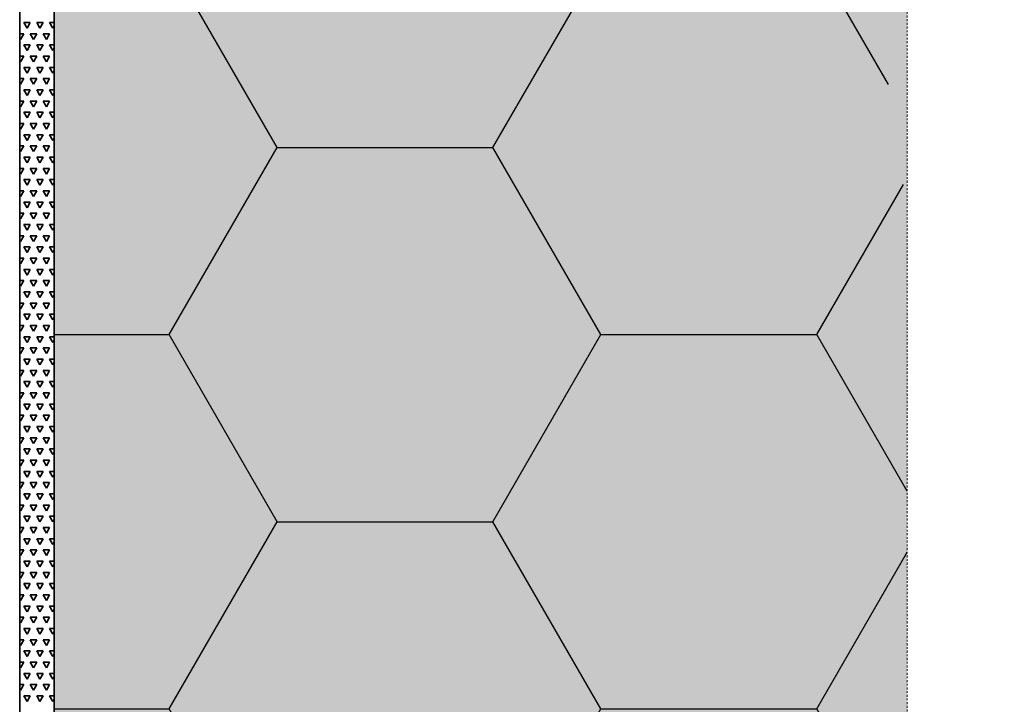
# Model space of a CAD drawing. Units: inches. Extents: x -8427 to 8781, y 20182 to 22423.
# Drawn here: x -4231 to -4174, y 22046 to 22086 of the extents above; entities that cross this region are included whole.
import ezdxf

# ---------------------------------------------------------------- set-up
doc = ezdxf.new("R2010")
doc.units = ezdxf.units.IN
doc.header["$LTSCALE"] = 0.25
doc.header["$MEASUREMENT"] = 0
doc.linetypes.add('DASHDOT', pattern=[1, 0.5, -0.25, 0, -0.25])
doc.layers.add('Etex-EQUITONE', color=7, linetype='Continuous', lineweight=35)
doc.layers.add('Etex-Systemlines-Centerlines', color=252, linetype='DASHDOT', lineweight=13)
doc.layers.add('Etex-Insulation', color=252, linetype='Continuous')
doc.layers.add('Etex-Solid Hatch insulation', color=7, linetype='Continuous', true_color=0xffffeb)

msp = doc.modelspace()

# ---------------------------------------------------------------- hatches: boundary and pattern name
at = {"layer": 'Etex-Insulation', "ltscale": 100}
h = msp.add_hatch(dxfattribs=at)
h.set_pattern_fill('HONEY', color=256, scale=100)
h.set_pattern_definition([(0, (-19553.543, 8806.756), (18.75, 10.8253175), [12.5, -25]), (120, (-19553.543, 8806.756), (-18.75, 10.8253175), [12.5, -25]), (60, (-19553.543, 8806.756), (4e-15, 21.650635), [-25, 12.5])])
edge = h.paths.add_edge_path(flags=16)
edge.add_arc((-4216.297, 22014.877), 0.75, 0, 360)
h.paths.add_polyline_path([(-4169.547, 21958.217), (-4128.93, 21958.217), (-4128.93, 22147.448), (-4169.547, 22147.448), (-4169.547, 22083.337), (-4173.082, 22079.801), (-4166.011, 22072.73), (-4169.547, 22069.195)])
h.paths.add_polyline_path([(-4228.93, 21958.217), (-4179.547, 21958.217), (-4179.547, 22069.195), (-4176.011, 22072.73), (-4183.082, 22079.801), (-4179.547, 22083.337), (-4179.547, 22147.448), (-4228.93, 22147.448)])
at = {"layer": 'Etex-Solid Hatch insulation', "ltscale": 100}
h = msp.add_hatch(color=256, dxfattribs=at)
h.dxf.hatch_style = 1
h.paths.add_polyline_path([(-4169.547, 21958.217), (-4128.93, 21958.217), (-4128.93, 22147.448), (-4169.547, 22147.448), (-4169.547, 22133.337), (-4173.082, 22129.801), (-4166.011, 22122.73), (-4169.547, 22119.195)])
h.paths.add_polyline_path([(-4228.93, 21958.217), (-4179.547, 21958.217), (-4179.547, 22119.195), (-4176.011, 22122.73), (-4183.082, 22129.801), (-4179.547, 22133.337), (-4179.547, 22147.448), (-4228.93, 22147.448)])

# ---------------------------------------------------------------- linework, layer by layer
at = {"layer": 'Etex-EQUITONE'}
msp.add_line((-4230.93, 21958.217), (-4230.93, 22126.834), dxfattribs=at)
at = {"layer": 'Etex-EQUITONE', "ltscale": 100}
for p, q in [((-4230.93, 21958.217), (-4230.93, 22126.834)), ((-4228.93, 22126.834), (-4228.93, 21958.217))]:
    msp.add_line(p, q, dxfattribs=at)
at = {"layer": 'Etex-EQUITONE', "linetype": 'Continuous', "ltscale": 100}
for p, q in [((-4230.507, 22085.524), (-4230.695, 22085.848)), ((-4230.695, 22085.848), (-4230.32, 22085.848)), ((-4230.507, 22085.524), (-4230.32, 22085.848)), ((-4229.757, 22085.524), (-4229.945, 22085.848)), ((-4229.945, 22085.848), (-4229.57, 22085.848)), ((-4229.757, 22085.524), (-4229.57, 22085.848)), ((-4229.007, 22085.524), (-4229.195, 22085.848)), ((-4229.195, 22085.848), (-4228.93, 22085.848)), ((-4229.007, 22085.524), (-4228.93, 22085.657)), ((-4230.93, 22085.199), (-4230.695, 22085.199)), ((-4230.882, 22084.874), (-4230.93, 22084.957)), ((-4230.882, 22084.874), (-4230.695, 22085.199)), ((-4230.132, 22084.874), (-4230.32, 22085.199)), ((-4230.32, 22085.199), (-4229.945, 22085.199)), ((-4230.132, 22084.874), (-4229.945, 22085.199)), ((-4229.382, 22084.874), (-4229.57, 22085.199)), ((-4229.57, 22085.199), (-4229.195, 22085.199)), ((-4229.382, 22084.874), (-4229.195, 22085.199)), ((-4230.507, 22084.225), (-4230.695, 22084.549)), ((-4230.695, 22084.549), (-4230.32, 22084.549)), ((-4230.507, 22084.225), (-4230.32, 22084.549)), ((-4229.757, 22084.225), (-4229.945, 22084.549)), ((-4229.945, 22084.549), (-4229.57, 22084.549)), ((-4229.757, 22084.225), (-4229.57, 22084.549)), ((-4229.007, 22084.225), (-4229.195, 22084.549)), ((-4229.195, 22084.549), (-4228.93, 22084.549)), ((-4229.007, 22084.225), (-4228.93, 22084.358)), ((-4230.93, 22083.9), (-4230.695, 22083.9)), ((-4230.882, 22083.575), (-4230.695, 22083.9)), ((-4230.132, 22083.575), (-4230.32, 22083.9)), ((-4230.32, 22083.9), (-4229.945, 22083.9)), ((-4230.132, 22083.575), (-4229.945, 22083.9)), ((-4229.382, 22083.575), (-4229.57, 22083.9)), ((-4229.57, 22083.9), (-4229.195, 22083.9)), ((-4229.382, 22083.575), (-4229.195, 22083.9)), ((-4230.882, 22083.575), (-4230.93, 22083.658)), ((-4230.507, 22082.925), (-4230.695, 22083.25)), ((-4230.695, 22083.25), (-4230.32, 22083.25)), ((-4230.507, 22082.925), (-4230.32, 22083.25)), ((-4229.757, 22082.925), (-4229.945, 22083.25)), ((-4229.945, 22083.25), (-4229.57, 22083.25)), ((-4229.757, 22082.925), (-4229.57, 22083.25)), ((-4229.007, 22082.925), (-4229.195, 22083.25)), ((-4229.195, 22083.25), (-4228.93, 22083.25)), ((-4230.93, 22082.601), (-4230.695, 22082.601)), ((-4230.882, 22082.276), (-4230.695, 22082.601)), ((-4230.132, 22082.276), (-4230.32, 22082.601)), ((-4230.32, 22082.601), (-4229.945, 22082.601)), ((-4230.132, 22082.276), (-4229.945, 22082.601)), ((-4229.382, 22082.276), (-4229.57, 22082.601)), ((-4229.57, 22082.601), (-4229.195, 22082.601)), ((-4229.382, 22082.276), (-4229.195, 22082.601)), ((-4229.007, 22082.925), (-4228.93, 22083.059)), ((-4230.882, 22082.276), (-4230.93, 22082.359)), ((-4230.507, 22081.626), (-4230.695, 22081.951)), ((-4230.695, 22081.951), (-4230.32, 22081.951)), ((-4230.507, 22081.626), (-4230.32, 22081.951)), ((-4229.757, 22081.626), (-4229.945, 22081.951)), ((-4229.945, 22081.951), (-4229.57, 22081.951)), ((-4229.757, 22081.626), (-4229.57, 22081.951)), ((-4229.007, 22081.626), (-4229.195, 22081.951)), ((-4229.195, 22081.951), (-4228.93, 22081.951)), ((-4229.007, 22081.626), (-4228.93, 22081.76)), ((-4230.93, 22081.302), (-4230.695, 22081.302)), ((-4230.882, 22080.977), (-4230.93, 22081.06)), ((-4230.882, 22080.977), (-4230.695, 22081.302)), ((-4230.132, 22080.977), (-4230.32, 22081.302)), ((-4230.32, 22081.302), (-4229.945, 22081.302)), ((-4230.132, 22080.977), (-4229.945, 22081.302)), ((-4229.382, 22080.977), (-4229.57, 22081.302)), ((-4229.57, 22081.302), (-4229.195, 22081.302)), ((-4229.382, 22080.977), (-4229.195, 22081.302)), ((-4230.507, 22080.327), (-4230.695, 22080.652)), ((-4230.695, 22080.652), (-4230.32, 22080.652)), ((-4230.507, 22080.327), (-4230.32, 22080.652)), ((-4229.757, 22080.327), (-4229.945, 22080.652)), ((-4229.945, 22080.652), (-4229.57, 22080.652)), ((-4229.757, 22080.327), (-4229.57, 22080.652)), ((-4229.007, 22080.327), (-4229.195, 22080.652)), ((-4229.195, 22080.652), (-4228.93, 22080.652)), ((-4229.007, 22080.327), (-4228.93, 22080.461)), ((-4230.93, 22080.003), (-4230.695, 22080.003)), ((-4230.882, 22079.678), (-4230.93, 22079.761)), ((-4230.882, 22079.678), (-4230.695, 22080.003)), ((-4230.132, 22079.678), (-4230.32, 22080.003)), ((-4230.32, 22080.003), (-4229.945, 22080.003)), ((-4230.132, 22079.678), (-4229.945, 22080.003)), ((-4229.382, 22079.678), (-4229.57, 22080.003)), ((-4229.57, 22080.003), (-4229.195, 22080.003)), ((-4229.382, 22079.678), (-4229.195, 22080.003)), ((-4230.507, 22079.028), (-4230.695, 22079.353)), ((-4230.695, 22079.353), (-4230.32, 22079.353)), ((-4230.507, 22079.028), (-4230.32, 22079.353)), ((-4229.757, 22079.028), (-4229.945, 22079.353)), ((-4229.945, 22079.353), (-4229.57, 22079.353)), ((-4229.757, 22079.028), (-4229.57, 22079.353)), ((-4229.007, 22079.028), (-4229.195, 22079.353)), ((-4229.195, 22079.353), (-4228.93, 22079.353)), ((-4229.007, 22079.028), (-4228.93, 22079.162)), ((-4230.93, 22078.704), (-4230.695, 22078.704)), ((-4230.882, 22078.379), (-4230.695, 22078.704)), ((-4230.132, 22078.379), (-4230.32, 22078.704)), ((-4230.32, 22078.704), (-4229.945, 22078.704)), ((-4230.132, 22078.379), (-4229.945, 22078.704)), ((-4229.382, 22078.379), (-4229.57, 22078.704)), ((-4229.57, 22078.704), (-4229.195, 22078.704)), ((-4229.382, 22078.379), (-4229.195, 22078.704)), ((-4230.882, 22078.379), (-4230.93, 22078.462)), ((-4230.507, 22077.729), (-4230.695, 22078.054)), ((-4230.695, 22078.054), (-4230.32, 22078.054)), ((-4230.507, 22077.729), (-4230.32, 22078.054)), ((-4229.757, 22077.729), (-4229.945, 22078.054)), ((-4229.945, 22078.054), (-4229.57, 22078.054)), ((-4229.757, 22077.729), (-4229.57, 22078.054)), ((-4229.007, 22077.729), (-4229.195, 22078.054)), ((-4229.195, 22078.054), (-4228.93, 22078.054)), ((-4229.007, 22077.729), (-4228.93, 22077.863)), ((-4230.93, 22077.405), (-4230.695, 22077.405)), ((-4230.882, 22077.08), (-4230.93, 22077.163)), ((-4230.882, 22077.08), (-4230.695, 22077.405)), ((-4230.132, 22077.08), (-4230.32, 22077.405)), ((-4230.32, 22077.405), (-4229.945, 22077.405)), ((-4230.132, 22077.08), (-4229.945, 22077.405)), ((-4229.382, 22077.08), (-4229.57, 22077.405)), ((-4229.57, 22077.405), (-4229.195, 22077.405)), ((-4229.382, 22077.08), (-4229.195, 22077.405)), ((-4230.507, 22076.43), (-4230.695, 22076.755)), ((-4230.695, 22076.755), (-4230.32, 22076.755)), ((-4230.507, 22076.43), (-4230.32, 22076.755)), ((-4229.757, 22076.43), (-4229.945, 22076.755)), ((-4229.945, 22076.755), (-4229.57, 22076.755)), ((-4229.757, 22076.43), (-4229.57, 22076.755)), ((-4229.007, 22076.43), (-4229.195, 22076.755)), ((-4229.195, 22076.755), (-4228.93, 22076.755)), ((-4229.007, 22076.43), (-4228.93, 22076.564)), ((-4230.93, 22076.106), (-4230.695, 22076.106)), ((-4230.882, 22075.781), (-4230.93, 22075.864)), ((-4230.882, 22075.781), (-4230.695, 22076.106)), ((-4230.132, 22075.781), (-4230.32, 22076.106)), ((-4230.32, 22076.106), (-4229.945, 22076.106)), ((-4230.132, 22075.781), (-4229.945, 22076.106)), ((-4229.382, 22075.781), (-4229.57, 22076.106)), ((-4229.57, 22076.106), (-4229.195, 22076.106)), ((-4229.382, 22075.781), (-4229.195, 22076.106)), ((-4230.507, 22075.131), (-4230.695, 22075.456)), ((-4230.695, 22075.456), (-4230.32, 22075.456)), ((-4230.507, 22075.131), (-4230.32, 22075.456)), ((-4229.757, 22075.131), (-4229.945, 22075.456)), ((-4229.945, 22075.456), (-4229.57, 22075.456)), ((-4229.757, 22075.131), (-4229.57, 22075.456)), ((-4229.007, 22075.131), (-4229.195, 22075.456)), ((-4229.195, 22075.456), (-4228.93, 22075.456)), ((-4229.007, 22075.131), (-4228.93, 22075.265)), ((-4230.93, 22074.806), (-4230.695, 22074.806)), ((-4230.882, 22074.482), (-4230.695, 22074.807)), ((-4230.132, 22074.482), (-4230.32, 22074.806)), ((-4230.32, 22074.806), (-4229.945, 22074.806)), ((-4230.132, 22074.482), (-4229.945, 22074.807)), ((-4229.382, 22074.482), (-4229.57, 22074.806)), ((-4229.57, 22074.806), (-4229.195, 22074.806)), ((-4229.382, 22074.482), (-4229.195, 22074.807)), ((-4230.882, 22074.482), (-4230.93, 22074.564)), ((-4230.507, 22073.832), (-4230.695, 22074.157)), ((-4230.695, 22074.157), (-4230.32, 22074.157)), ((-4230.507, 22073.832), (-4230.32, 22074.157)), ((-4229.757, 22073.832), (-4229.945, 22074.157)), ((-4229.945, 22074.157), (-4229.57, 22074.157)), ((-4229.757, 22073.832), (-4229.57, 22074.157)), ((-4229.007, 22073.832), (-4229.195, 22074.157)), ((-4229.195, 22074.157), (-4228.93, 22074.157)), ((-4230.93, 22073.507), (-4230.695, 22073.507)), ((-4230.882, 22073.183), (-4230.695, 22073.507)), ((-4230.132, 22073.183), (-4230.32, 22073.507)), ((-4230.32, 22073.507), (-4229.945, 22073.507)), ((-4230.132, 22073.183), (-4229.945, 22073.507)), ((-4229.382, 22073.183), (-4229.57, 22073.507)), ((-4229.57, 22073.507), (-4229.195, 22073.507)), ((-4229.382, 22073.183), (-4229.195, 22073.507)), ((-4229.007, 22073.832), (-4228.93, 22073.966)), ((-4230.882, 22073.183), (-4230.93, 22073.265)), ((-4230.507, 22072.533), (-4230.695, 22072.858)), ((-4230.695, 22072.858), (-4230.32, 22072.858)), ((-4230.507, 22072.533), (-4230.32, 22072.858)), ((-4229.757, 22072.533), (-4229.945, 22072.858)), ((-4229.945, 22072.858), (-4229.57, 22072.858)), ((-4229.757, 22072.533), (-4229.57, 22072.858)), ((-4229.007, 22072.533), (-4229.195, 22072.858)), ((-4229.195, 22072.858), (-4228.93, 22072.858)), ((-4229.007, 22072.533), (-4228.93, 22072.667)), ((-4230.93, 22072.208), (-4230.695, 22072.208)), ((-4230.882, 22071.884), (-4230.93, 22071.966)), ((-4230.882, 22071.884), (-4230.695, 22072.208)), ((-4230.132, 22071.884), (-4230.32, 22072.208)), ((-4230.32, 22072.208), (-4229.945, 22072.208)), ((-4230.132, 22071.884), (-4229.945, 22072.208)), ((-4229.382, 22071.884), (-4229.57, 22072.208)), ((-4229.57, 22072.208), (-4229.195, 22072.208)), ((-4229.382, 22071.884), (-4229.195, 22072.208)), ((-4230.507, 22071.234), (-4230.695, 22071.559)), ((-4230.695, 22071.559), (-4230.32, 22071.559)), ((-4230.507, 22071.234), (-4230.32, 22071.559)), ((-4229.757, 22071.234), (-4229.945, 22071.559)), ((-4229.945, 22071.559), (-4229.57, 22071.559)), ((-4229.757, 22071.234), (-4229.57, 22071.559)), ((-4229.007, 22071.234), (-4229.195, 22071.559)), ((-4229.195, 22071.559), (-4228.93, 22071.559)), ((-4229.007, 22071.234), (-4228.93, 22071.368)), ((-4230.93, 22070.909), (-4230.695, 22070.909)), ((-4230.882, 22070.585), (-4230.93, 22070.667)), ((-4230.882, 22070.585), (-4230.695, 22070.909)), ((-4230.132, 22070.585), (-4230.32, 22070.909)), ((-4230.32, 22070.909), (-4229.945, 22070.909)), ((-4230.132, 22070.585), (-4229.945, 22070.909)), ((-4229.382, 22070.585), (-4229.57, 22070.909)), ((-4229.57, 22070.909), (-4229.195, 22070.909)), ((-4229.382, 22070.585), (-4229.195, 22070.909)), ((-4230.507, 22069.935), (-4230.695, 22070.26)), ((-4230.695, 22070.26), (-4230.32, 22070.26)), ((-4230.507, 22069.935), (-4230.32, 22070.26)), ((-4229.757, 22069.935), (-4229.945, 22070.26)), ((-4229.945, 22070.26), (-4229.57, 22070.26)), ((-4229.757, 22069.935), (-4229.57, 22070.26)), ((-4229.007, 22069.935), (-4229.195, 22070.26)), ((-4229.195, 22070.26), (-4228.93, 22070.26)), ((-4229.007, 22069.935), (-4228.93, 22070.069)), ((-4230.93, 22069.61), (-4230.695, 22069.61)), ((-4230.882, 22069.286), (-4230.695, 22069.61)), ((-4230.132, 22069.286), (-4230.32, 22069.61)), ((-4230.32, 22069.61), (-4229.945, 22069.61)), ((-4230.132, 22069.286), (-4229.945, 22069.61)), ((-4229.382, 22069.286), (-4229.57, 22069.61)), ((-4229.57, 22069.61), (-4229.195, 22069.61)), ((-4229.382, 22069.286), (-4229.195, 22069.61)), ((-4230.882, 22069.286), (-4230.93, 22069.368)), ((-4230.507, 22068.636), (-4230.695, 22068.961)), ((-4230.695, 22068.961), (-4230.32, 22068.961)), ((-4230.507, 22068.636), (-4230.32, 22068.961)), ((-4229.757, 22068.636), (-4229.945, 22068.961)), ((-4229.945, 22068.961), (-4229.57, 22068.961)), ((-4229.757, 22068.636), (-4229.57, 22068.961)), ((-4229.007, 22068.636), (-4229.195, 22068.961)), ((-4229.195, 22068.961), (-4228.93, 22068.961)), ((-4229.007, 22068.636), (-4228.93, 22068.77)), ((-4230.93, 22068.311), (-4230.695, 22068.311)), ((-4230.882, 22067.987), (-4230.93, 22068.069)), ((-4230.882, 22067.987), (-4230.695, 22068.311)), ((-4230.132, 22067.987), (-4230.32, 22068.311)), ((-4230.32, 22068.311), (-4229.945, 22068.311)), ((-4230.132, 22067.987), (-4229.945, 22068.311)), ((-4229.382, 22067.987), (-4229.57, 22068.311)), ((-4229.57, 22068.311), (-4229.195, 22068.311)), ((-4229.382, 22067.987), (-4229.195, 22068.311)), ((-4230.507, 22067.337), (-4230.695, 22067.662)), ((-4230.695, 22067.662), (-4230.32, 22067.662)), ((-4230.507, 22067.337), (-4230.32, 22067.662)), ((-4229.757, 22067.337), (-4229.945, 22067.662)), ((-4229.945, 22067.662), (-4229.57, 22067.662)), ((-4229.757, 22067.337), (-4229.57, 22067.662)), ((-4229.007, 22067.337), (-4229.195, 22067.662)), ((-4229.195, 22067.662), (-4228.93, 22067.662)), ((-4229.007, 22067.337), (-4228.93, 22067.471)), ((-4230.93, 22067.012), (-4230.695, 22067.012)), ((-4230.882, 22066.688), (-4230.93, 22066.77)), ((-4230.882, 22066.688), (-4230.695, 22067.012)), ((-4230.132, 22066.688), (-4230.32, 22067.012)), ((-4230.32, 22067.012), (-4229.945, 22067.012)), ((-4230.132, 22066.688), (-4229.945, 22067.012)), ((-4229.382, 22066.688), (-4229.57, 22067.012)), ((-4229.57, 22067.012), (-4229.195, 22067.012)), ((-4229.382, 22066.688), (-4229.195, 22067.012)), ((-4230.507, 22066.038), (-4230.695, 22066.363)), ((-4230.695, 22066.363), (-4230.32, 22066.363)), ((-4230.507, 22066.038), (-4230.32, 22066.363)), ((-4229.757, 22066.038), (-4229.945, 22066.363)), ((-4229.945, 22066.363), (-4229.57, 22066.363)), ((-4229.757, 22066.038), (-4229.57, 22066.363)), ((-4229.007, 22066.038), (-4229.195, 22066.363)), ((-4229.195, 22066.363), (-4228.93, 22066.363)), ((-4229.007, 22066.038), (-4228.93, 22066.172)), ((-4230.93, 22065.713), (-4230.695, 22065.713)), ((-4230.882, 22065.388), (-4230.695, 22065.713)), ((-4230.132, 22065.388), (-4230.32, 22065.713)), ((-4230.32, 22065.713), (-4229.945, 22065.713)), ((-4230.132, 22065.388), (-4229.945, 22065.713)), ((-4229.382, 22065.388), (-4229.57, 22065.713)), ((-4229.57, 22065.713), (-4229.195, 22065.713)), ((-4229.382, 22065.388), (-4229.195, 22065.713)), ((-4230.882, 22065.388), (-4230.93, 22065.471)), ((-4230.507, 22064.739), (-4230.695, 22065.064)), ((-4230.695, 22065.064), (-4230.32, 22065.064)), ((-4230.507, 22064.739), (-4230.32, 22065.064)), ((-4229.757, 22064.739), (-4229.945, 22065.064)), ((-4229.945, 22065.064), (-4229.57, 22065.064)), ((-4229.757, 22064.739), (-4229.57, 22065.064)), ((-4229.007, 22064.739), (-4229.195, 22065.064)), ((-4229.195, 22065.064), (-4228.93, 22065.064)), ((-4230.93, 22064.414), (-4230.695, 22064.414)), ((-4230.882, 22064.089), (-4230.695, 22064.414)), ((-4230.132, 22064.089), (-4230.32, 22064.414)), ((-4230.32, 22064.414), (-4229.945, 22064.414)), ((-4230.132, 22064.089), (-4229.945, 22064.414)), ((-4229.382, 22064.089), (-4229.57, 22064.414)), ((-4229.57, 22064.414), (-4229.195, 22064.414)), ((-4229.382, 22064.089), (-4229.195, 22064.414)), ((-4229.007, 22064.739), (-4228.93, 22064.873)), ((-4230.882, 22064.089), (-4230.93, 22064.172)), ((-4230.507, 22063.44), (-4230.695, 22063.765)), ((-4230.695, 22063.765), (-4230.32, 22063.765)), ((-4230.507, 22063.44), (-4230.32, 22063.765)), ((-4229.757, 22063.44), (-4229.945, 22063.765)), ((-4229.945, 22063.765), (-4229.57, 22063.765)), ((-4229.757, 22063.44), (-4229.57, 22063.765)), ((-4229.007, 22063.44), (-4229.195, 22063.765)), ((-4229.195, 22063.765), (-4228.93, 22063.765)), ((-4229.007, 22063.44), (-4228.93, 22063.574)), ((-4230.93, 22063.115), (-4230.695, 22063.115)), ((-4230.882, 22062.79), (-4230.93, 22062.873)), ((-4230.882, 22062.79), (-4230.695, 22063.115)), ((-4230.132, 22062.79), (-4230.32, 22063.115)), ((-4230.32, 22063.115), (-4229.945, 22063.115)), ((-4230.132, 22062.79), (-4229.945, 22063.115)), ((-4229.382, 22062.79), (-4229.57, 22063.115)), ((-4229.57, 22063.115), (-4229.195, 22063.115)), ((-4229.382, 22062.79), (-4229.195, 22063.115)), ((-4230.507, 22062.141), (-4230.695, 22062.466)), ((-4230.695, 22062.466), (-4230.32, 22062.466)), ((-4230.507, 22062.141), (-4230.32, 22062.466)), ((-4229.757, 22062.141), (-4229.945, 22062.466)), ((-4229.945, 22062.466), (-4229.57, 22062.466)), ((-4229.757, 22062.141), (-4229.57, 22062.466)), ((-4229.007, 22062.141), (-4229.195, 22062.466)), ((-4229.195, 22062.466), (-4228.93, 22062.466)), ((-4229.007, 22062.141), (-4228.93, 22062.275)), ((-4230.93, 22061.816), (-4230.695, 22061.816)), ((-4230.882, 22061.491), (-4230.93, 22061.574)), ((-4230.882, 22061.491), (-4230.695, 22061.816)), ((-4230.132, 22061.491), (-4230.32, 22061.816)), ((-4230.32, 22061.816), (-4229.945, 22061.816)), ((-4230.132, 22061.491), (-4229.945, 22061.816)), ((-4229.382, 22061.491), (-4229.57, 22061.816)), ((-4229.57, 22061.816), (-4229.195, 22061.816)), ((-4229.382, 22061.491), (-4229.195, 22061.816)), ((-4230.507, 22060.842), (-4230.695, 22061.167)), ((-4230.695, 22061.167), (-4230.32, 22061.167)), ((-4230.507, 22060.842), (-4230.32, 22061.167)), ((-4229.757, 22060.842), (-4229.945, 22061.167)), ((-4229.945, 22061.167), (-4229.57, 22061.167)), ((-4229.757, 22060.842), (-4229.57, 22061.167)), ((-4229.007, 22060.842), (-4229.195, 22061.167)), ((-4229.195, 22061.167), (-4228.93, 22061.167)), ((-4229.007, 22060.842), (-4228.93, 22060.976)), ((-4230.93, 22060.517), (-4230.695, 22060.517)), ((-4230.882, 22060.192), (-4230.695, 22060.517)), ((-4230.132, 22060.192), (-4230.32, 22060.517)), ((-4230.32, 22060.517), (-4229.945, 22060.517)), ((-4230.132, 22060.192), (-4229.945, 22060.517)), ((-4229.382, 22060.192), (-4229.57, 22060.517)), ((-4229.57, 22060.517), (-4229.195, 22060.517)), ((-4229.382, 22060.192), (-4229.195, 22060.517)), ((-4230.882, 22060.192), (-4230.93, 22060.275)), ((-4230.507, 22059.543), (-4230.695, 22059.868)), ((-4230.695, 22059.868), (-4230.32, 22059.868)), ((-4230.507, 22059.543), (-4230.32, 22059.868)), ((-4229.757, 22059.543), (-4229.945, 22059.868)), ((-4229.945, 22059.868), (-4229.57, 22059.868)), ((-4229.757, 22059.543), (-4229.57, 22059.868)), ((-4229.007, 22059.543), (-4229.195, 22059.868)), ((-4229.195, 22059.868), (-4228.93, 22059.868)), ((-4230.93, 22059.218), (-4230.695, 22059.218)), ((-4230.882, 22058.893), (-4230.695, 22059.218)), ((-4230.132, 22058.893), (-4230.32, 22059.218)), ((-4230.32, 22059.218), (-4229.945, 22059.218)), ((-4230.132, 22058.893), (-4229.945, 22059.218)), ((-4229.382, 22058.893), (-4229.57, 22059.218)), ((-4229.57, 22059.218), (-4229.195, 22059.218)), ((-4229.382, 22058.893), (-4229.195, 22059.218)), ((-4229.007, 22059.543), (-4228.93, 22059.677)), ((-4230.882, 22058.893), (-4230.93, 22058.976)), ((-4230.507, 22058.244), (-4230.695, 22058.569)), ((-4230.695, 22058.569), (-4230.32, 22058.569)), ((-4230.507, 22058.244), (-4230.32, 22058.569)), ((-4229.757, 22058.244), (-4229.945, 22058.569)), ((-4229.945, 22058.569), (-4229.57, 22058.569)), ((-4229.757, 22058.244), (-4229.57, 22058.569)), ((-4229.007, 22058.244), (-4229.195, 22058.569)), ((-4229.195, 22058.569), (-4228.93, 22058.569)), ((-4229.007, 22058.244), (-4228.93, 22058.378)), ((-4230.93, 22057.919), (-4230.695, 22057.919)), ((-4230.882, 22057.594), (-4230.93, 22057.677)), ((-4230.882, 22057.594), (-4230.695, 22057.919)), ((-4230.132, 22057.594), (-4230.32, 22057.919)), ((-4230.32, 22057.919), (-4229.945, 22057.919)), ((-4230.132, 22057.594), (-4229.945, 22057.919)), ((-4229.382, 22057.594), (-4229.57, 22057.919)), ((-4229.57, 22057.919), (-4229.195, 22057.919)), ((-4229.382, 22057.594), (-4229.195, 22057.919)), ((-4230.507, 22056.945), (-4230.695, 22057.269)), ((-4230.695, 22057.269), (-4230.32, 22057.269)), ((-4230.507, 22056.945), (-4230.32, 22057.269)), ((-4229.757, 22056.945), (-4229.945, 22057.269)), ((-4229.945, 22057.269), (-4229.57, 22057.269)), ((-4229.757, 22056.945), (-4229.57, 22057.269)), ((-4229.007, 22056.945), (-4229.195, 22057.269)), ((-4229.195, 22057.269), (-4228.93, 22057.269)), ((-4229.007, 22056.945), (-4228.93, 22057.078)), ((-4230.93, 22056.62), (-4230.695, 22056.62)), ((-4230.882, 22056.295), (-4230.93, 22056.378)), ((-4230.882, 22056.295), (-4230.695, 22056.62)), ((-4230.132, 22056.295), (-4230.32, 22056.62)), ((-4230.32, 22056.62), (-4229.945, 22056.62)), ((-4230.132, 22056.295), (-4229.945, 22056.62)), ((-4229.382, 22056.295), (-4229.57, 22056.62)), ((-4229.57, 22056.62), (-4229.195, 22056.62)), ((-4229.382, 22056.295), (-4229.195, 22056.62)), ((-4230.507, 22055.646), (-4230.695, 22055.97)), ((-4230.695, 22055.97), (-4230.32, 22055.97)), ((-4230.507, 22055.646), (-4230.32, 22055.97)), ((-4229.757, 22055.646), (-4229.945, 22055.97)), ((-4229.945, 22055.97), (-4229.57, 22055.97)), ((-4229.757, 22055.646), (-4229.57, 22055.97)), ((-4229.007, 22055.646), (-4229.195, 22055.97)), ((-4229.195, 22055.97), (-4228.93, 22055.97)), ((-4230.93, 22055.321), (-4230.695, 22055.321)), ((-4230.882, 22054.996), (-4230.695, 22055.321)), ((-4230.132, 22054.996), (-4230.32, 22055.321)), ((-4230.32, 22055.321), (-4229.945, 22055.321)), ((-4230.132, 22054.996), (-4229.945, 22055.321)), ((-4229.382, 22054.996), (-4229.57, 22055.321)), ((-4229.57, 22055.321), (-4229.195, 22055.321)), ((-4229.382, 22054.996), (-4229.195, 22055.321)), ((-4229.007, 22055.646), (-4228.93, 22055.779)), ((-4230.882, 22054.996), (-4230.93, 22055.079)), ((-4230.507, 22054.347), (-4230.695, 22054.671)), ((-4230.695, 22054.671), (-4230.32, 22054.671)), ((-4230.507, 22054.347), (-4230.32, 22054.671)), ((-4229.757, 22054.347), (-4229.945, 22054.671)), ((-4229.945, 22054.671), (-4229.57, 22054.671)), ((-4229.757, 22054.347), (-4229.57, 22054.671)), ((-4229.007, 22054.347), (-4229.195, 22054.671)), ((-4229.195, 22054.671), (-4228.93, 22054.671)), ((-4229.007, 22054.347), (-4228.93, 22054.48)), ((-4230.93, 22054.022), (-4230.695, 22054.022)), ((-4230.882, 22053.697), (-4230.93, 22053.78)), ((-4230.882, 22053.697), (-4230.695, 22054.022)), ((-4230.132, 22053.697), (-4230.32, 22054.022)), ((-4230.32, 22054.022), (-4229.945, 22054.022)), ((-4230.132, 22053.697), (-4229.945, 22054.022)), ((-4229.382, 22053.697), (-4229.57, 22054.022)), ((-4229.57, 22054.022), (-4229.195, 22054.022)), ((-4229.382, 22053.697), (-4229.195, 22054.022)), ((-4230.507, 22053.048), (-4230.695, 22053.372)), ((-4230.695, 22053.372), (-4230.32, 22053.372)), ((-4230.507, 22053.048), (-4230.32, 22053.372)), ((-4229.757, 22053.048), (-4229.945, 22053.372)), ((-4229.945, 22053.372), (-4229.57, 22053.372)), ((-4229.757, 22053.048), (-4229.57, 22053.372)), ((-4229.007, 22053.048), (-4229.195, 22053.372)), ((-4229.195, 22053.372), (-4228.93, 22053.372)), ((-4229.007, 22053.048), (-4228.93, 22053.181)), ((-4230.93, 22052.723), (-4230.695, 22052.723)), ((-4230.882, 22052.398), (-4230.93, 22052.481)), ((-4230.882, 22052.398), (-4230.695, 22052.723)), ((-4230.132, 22052.398), (-4230.32, 22052.723)), ((-4230.32, 22052.723), (-4229.945, 22052.723)), ((-4230.132, 22052.398), (-4229.945, 22052.723)), ((-4229.382, 22052.398), (-4229.57, 22052.723)), ((-4229.57, 22052.723), (-4229.195, 22052.723)), ((-4229.382, 22052.398), (-4229.195, 22052.723)), ((-4230.507, 22051.749), (-4230.695, 22052.073)), ((-4230.695, 22052.073), (-4230.32, 22052.073)), ((-4230.507, 22051.749), (-4230.32, 22052.073)), ((-4229.757, 22051.749), (-4229.945, 22052.073)), ((-4229.945, 22052.073), (-4229.57, 22052.073)), ((-4229.757, 22051.749), (-4229.57, 22052.073)), ((-4229.007, 22051.749), (-4229.195, 22052.073)), ((-4229.195, 22052.073), (-4228.93, 22052.073)), ((-4229.007, 22051.749), (-4228.93, 22051.882)), ((-4230.93, 22051.424), (-4230.695, 22051.424)), ((-4230.882, 22051.099), (-4230.695, 22051.424)), ((-4230.132, 22051.099), (-4230.32, 22051.424)), ((-4230.32, 22051.424), (-4229.945, 22051.424)), ((-4230.132, 22051.099), (-4229.945, 22051.424)), ((-4229.382, 22051.099), (-4229.57, 22051.424)), ((-4229.57, 22051.424), (-4229.195, 22051.424)), ((-4229.382, 22051.099), (-4229.195, 22051.424)), ((-4230.882, 22051.099), (-4230.93, 22051.182)), ((-4230.507, 22050.45), (-4230.695, 22050.774)), ((-4230.695, 22050.774), (-4230.32, 22050.774)), ((-4230.507, 22050.45), (-4230.32, 22050.774)), ((-4229.757, 22050.45), (-4229.945, 22050.774)), ((-4229.945, 22050.774), (-4229.57, 22050.774)), ((-4229.757, 22050.45), (-4229.57, 22050.774)), ((-4229.007, 22050.45), (-4229.195, 22050.774)), ((-4229.195, 22050.774), (-4228.93, 22050.774)), ((-4230.93, 22050.125), (-4230.695, 22050.125)), ((-4230.882, 22049.8), (-4230.695, 22050.125)), ((-4230.132, 22049.8), (-4230.32, 22050.125)), ((-4230.32, 22050.125), (-4229.945, 22050.125)), ((-4230.132, 22049.8), (-4229.945, 22050.125)), ((-4229.382, 22049.8), (-4229.57, 22050.125)), ((-4229.57, 22050.125), (-4229.195, 22050.125)), ((-4229.382, 22049.8), (-4229.195, 22050.125)), ((-4229.007, 22050.45), (-4228.93, 22050.583)), ((-4230.882, 22049.8), (-4230.93, 22049.883)), ((-4230.507, 22049.15), (-4230.695, 22049.475)), ((-4230.695, 22049.475), (-4230.32, 22049.475)), ((-4230.507, 22049.151), (-4230.32, 22049.475)), ((-4229.757, 22049.15), (-4229.945, 22049.475)), ((-4229.945, 22049.475), (-4229.57, 22049.475)), ((-4229.757, 22049.151), (-4229.57, 22049.475)), ((-4229.007, 22049.15), (-4229.195, 22049.475)), ((-4229.195, 22049.475), (-4228.93, 22049.475)), ((-4229.007, 22049.151), (-4228.93, 22049.284)), ((-4230.93, 22048.826), (-4230.695, 22048.826)), ((-4230.882, 22048.501), (-4230.93, 22048.584)), ((-4230.882, 22048.501), (-4230.695, 22048.826)), ((-4230.132, 22048.501), (-4230.32, 22048.826)), ((-4230.32, 22048.826), (-4229.945, 22048.826)), ((-4230.132, 22048.501), (-4229.945, 22048.826)), ((-4229.382, 22048.501), (-4229.57, 22048.826)), ((-4229.57, 22048.826), (-4229.195, 22048.826)), ((-4229.382, 22048.501), (-4229.195, 22048.826)), ((-4230.507, 22047.851), (-4230.695, 22048.176)), ((-4230.695, 22048.176), (-4230.32, 22048.176)), ((-4230.507, 22047.851), (-4230.32, 22048.176)), ((-4229.757, 22047.851), (-4229.945, 22048.176)), ((-4229.945, 22048.176), (-4229.57, 22048.176)), ((-4229.757, 22047.851), (-4229.57, 22048.176)), ((-4229.007, 22047.851), (-4229.195, 22048.176)), ((-4229.195, 22048.176), (-4228.93, 22048.176)), ((-4229.007, 22047.851), (-4228.93, 22047.985)), ((-4230.93, 22047.527), (-4230.695, 22047.527)), ((-4230.882, 22047.202), (-4230.93, 22047.285)), ((-4230.882, 22047.202), (-4230.695, 22047.527)), ((-4230.132, 22047.202), (-4230.32, 22047.527)), ((-4230.32, 22047.527), (-4229.945, 22047.527)), ((-4230.132, 22047.202), (-4229.945, 22047.527)), ((-4229.382, 22047.202), (-4229.57, 22047.527)), ((-4229.57, 22047.527), (-4229.195, 22047.527)), ((-4229.382, 22047.202), (-4229.195, 22047.527)), ((-4230.507, 22046.552), (-4230.695, 22046.877)), ((-4230.695, 22046.877), (-4230.32, 22046.877)), ((-4230.507, 22046.552), (-4230.32, 22046.877)), ((-4229.757, 22046.552), (-4229.945, 22046.877)), ((-4229.945, 22046.877), (-4229.57, 22046.877)), ((-4229.757, 22046.552), (-4229.57, 22046.877)), ((-4229.007, 22046.552), (-4229.195, 22046.877)), ((-4229.195, 22046.877), (-4228.93, 22046.877)), ((-4229.007, 22046.552), (-4228.93, 22046.686))]:
    msp.add_line(p, q, dxfattribs=at)
at = {"layer": 'Etex-Insulation', "transparency": 33554687}
msp.add_lwpolyline([(-4228.93, 21958.217), (-4228.93, 22234.668)], dxfattribs=at)
at = {"layer": 'Etex-Systemlines-Centerlines'}
msp.add_line((-4179.547, 22119.195), (-4179.547, 21948.782), dxfattribs=at)

doc.saveas('drawing.dxf')
